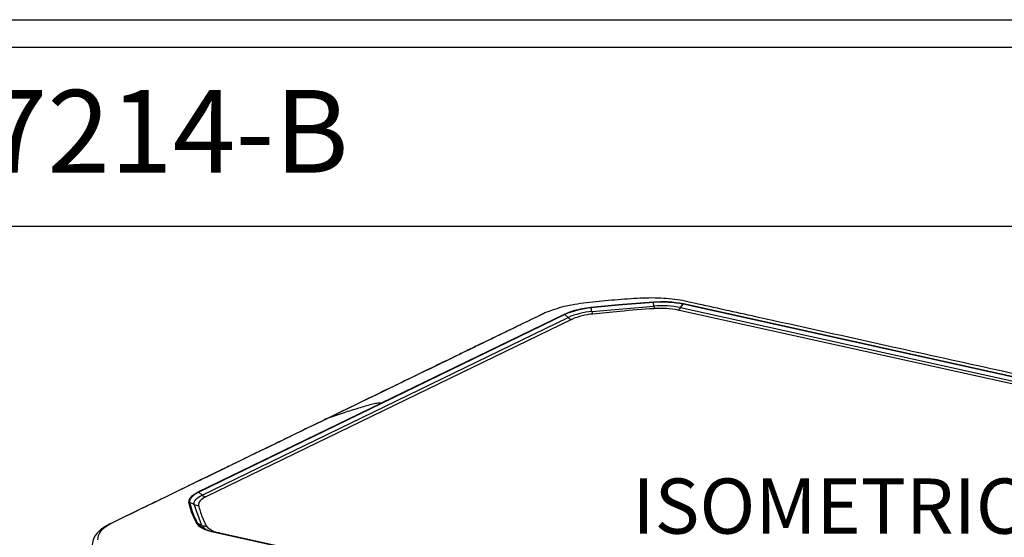
# Model space of a CAD drawing. Extents: x 0.3 to 16.8, y 0.3 to 10.8.
# Drawn here: x 12 to 14.3, y 9.6 to 10.8 of the extents above; entities that cross this region are included whole.
import ezdxf

# ---------------------------------------------------------------- set-up
doc = ezdxf.new("R2010")
doc.units = 0
doc.header["$MEASUREMENT"] = 0
doc.layers.get('0').update_dxf_attribs({"linetype": 'CONTINUOUS'})
doc.layers.add('LAYER0', color=7, linetype='CONTINUOUS')
doc.styles.add('SLDTEXTSTYLE0', font='TXT', dxfattribs={"width": 0.75})

msp = doc.modelspace()

# ---------------------------------------------------------------- linework, layer by layer
at = {"color": 7, "linetype": 'CONTINUOUS'}
for p, q in [((0.2513, 10.7671), (16.7513, 10.7671)), ((0.3133, 10.7051), (16.6893, 10.7051)), ((0.3133, 10.2991), (16.6893, 10.2991)), ((13.473, 10.1183), (13.4722, 10.1264)), ((13.3327, 10.1061), (13.3308, 10.1141)), ((13.3327, 10.1061), (13.473, 10.1183)), ((15.2274, 9.7333), (13.5275, 10.1092)), ((13.5335, 10.1147), (13.5389, 10.1225)), ((13.5335, 10.1147), (15.2334, 9.7388)), ((15.2388, 9.7466), (13.5389, 10.1225)), ((14.3901, 9.9351), (13.5402, 10.1231)), ((13.2712, 10.099), (12.4424, 9.6968)), ((12.4499, 9.6902), (13.2787, 10.0924)), ((13.2867, 10.0882), (12.458, 9.686)), ((13.2695, 10.0994), (12.8551, 9.8983)), ((13.2787, 10.0924), (13.2712, 10.099)), ((12.4407, 9.6972), (12.8551, 9.8983)), ((12.4499, 9.6902), (12.4424, 9.6968)), ((12.4316, 9.6687), (12.4221, 9.6731)), ((12.4493, 9.6215), (12.4316, 9.6687)), ((12.2391, 9.6238), (12.2389, 9.6237)), ((12.4493, 9.6215), (12.44, 9.6255)), ((13.3249, 9.4182), (12.4749, 9.6061)), ((14.1761, 9.2308), (12.4762, 9.6067)), ((12.4884, 9.6049), (14.1883, 9.229))]:
    msp.add_line(p, q, dxfattribs=at)
at = {"color": 7, "linetype": 'CONTINUOUS', "flags": 128}
for points in [[(12.4221, 9.6731), (12.4219, 9.6761), (12.4225, 9.6792), (12.4239, 9.6823), (12.4261, 9.6853), (12.4291, 9.6883), (12.4328, 9.6913), (12.4373, 9.6941), (12.4424, 9.6968)], [(12.4316, 9.6687), (12.4314, 9.6715), (12.4319, 9.6743), (12.4332, 9.6771), (12.4352, 9.6798), (12.4379, 9.6825), (12.4413, 9.6852), (12.4453, 9.6878), (12.4499, 9.6902)], [(12.458, 9.686), (12.4538, 9.6838), (12.4503, 9.6815), (12.4473, 9.6791), (12.4449, 9.6767), (12.4431, 9.6743), (12.442, 9.6718), (12.4415, 9.6693), (12.4417, 9.6669)], [(12.4884, 9.6049), (12.4876, 9.6046), (12.4869, 9.6044)]]:
    msp.add_lwpolyline(points, dxfattribs=at)
at = {"color": 7, "linetype": 'CONTINUOUS'}
for centre, radius, start, end in [((13.4912, 9.8844), 0.2427, 78.6693, 94.4961), ((13.3464, 9.9266), 0.1882, 94.7609, 113.5573), ((13.3468, 9.9362), 0.1704, 94.7609, 113.5573), ((13.3578, 10.1112), 0.0256, 191.5677, 205.2621), ((13.4903, 9.8991), 0.2199, 78.6693, 94.4961), ((13.5458, 10.1255), 0.0731, 185.6089, 190.2747), ((13.4892, 9.918), 0.1951, 78.6693, 94.4961), ((13.5198, 10.1237), 0.0163, 298.0654, 326.8524), ((13.2911, 10.106), 0.0184, 227.7004, 256.3327), ((13.3472, 9.9496), 0.1512, 94.7609, 113.5573), ((12.4623, 9.7038), 0.0184, 227.7004, 256.3327), ((12.4402, 9.6875), 0.0207, 245.3298, 274.042), ((12.4818, 9.6619), 0.0554, 220.9884, 264.2077), ((12.4571, 9.6397), 0.0198, 246.891, 276.3751), ((12.4748, 9.6391), 0.031, 214.6844, 251.8056), ((12.4929, 9.6492), 0.0445, 220.9884, 264.2077)]:
    msp.add_arc(centre, radius, start, end, dxfattribs=at)
for points, knots in [([(13.3201, 10.1257), (13.3024, 10.1232), (13.2668, 10.1182), (13.2408, 10.1084), (13.2277, 10.1034)], [0, 0, 0, 0, 0.498607, 1, 1, 1, 1]), ([(13.435, 10.1357), (13.4157, 10.1344), (13.3772, 10.1317), (13.3391, 10.1277), (13.3201, 10.1257)], [0, 0, 0, 0, 0.500019, 1, 1, 1, 1]), ([(13.472, 10.1272), (13.4454, 10.1252), (13.398, 10.1217), (13.351, 10.1169), (13.3304, 10.1148)], [0, 0, 0, 0, 0.559954, 1, 1, 1, 1]), ([(13.4722, 10.1264), (13.4456, 10.1245), (13.3983, 10.121), (13.3514, 10.1162), (13.3308, 10.1141)], [0, 0, 0, 0, 0.559955, 1, 1, 1, 1]), ([(13.5381, 10.1306), (13.5222, 10.133), (13.4904, 10.1377), (13.4534, 10.1364), (13.435, 10.1357)], [0, 0, 0, 0, 0.501513, 1, 1, 1, 1]), ([(13.5402, 10.1231), (13.5284, 10.1251), (13.5074, 10.1286), (13.4828, 10.1276), (13.472, 10.1272)], [0, 0, 0, 0, 0.559406, 1, 1, 1, 1]), ([(14.4884, 9.9205), (14.3301, 9.9555), (14.0831, 10.0101), (13.813, 10.0699), (13.6779, 10.0997), (13.6082, 10.1152), (13.5615, 10.1254), (13.5381, 10.1306)], [0, 0, 0, 0, 0.499805, 0.779701, 0.853005, 0.926304, 1, 1, 1, 1]), ([(13.2277, 10.1034), (13.2002, 10.0901), (13.1453, 10.0636), (13.0633, 10.0237), (12.9267, 9.9574), (12.8174, 9.9044), (12.7354, 9.8646)], [0, 0, 0, 0, 0.167152, 0.333723, 0.500294, 1, 1, 1, 1]), ([(13.2277, 10.1034), (13.2261, 10.1031), (13.2244, 10.1028), (13.2233, 10.1015), (13.2233, 10.1015)], [0, 0, 0, 0, 0.983464, 1, 1, 1, 1]), ([(13.3304, 10.1148), (13.3171, 10.1129), (13.2934, 10.1094), (13.2768, 10.1025), (13.2695, 10.0994)], [0, 0, 0, 0, 0.559406, 1, 1, 1, 1]), ([(13.4739, 10.1124), (13.4477, 10.1105), (13.4011, 10.1071), (13.3549, 10.1023), (13.3346, 10.1003)], [0, 0, 0, 0, 0.559981, 1, 1, 1, 1]), ([(13.2233, 10.1015), (13.2053, 10.0928), (13.1717, 10.0765), (13.1248, 10.0537), (13.0847, 10.0343), (13.0514, 10.0181), (13.024, 10.0048), (12.9963, 9.9914), (12.9628, 9.9751), (12.9187, 9.9537), (12.8648, 9.9275), (12.8015, 9.8968), (12.7561, 9.8748), (12.7319, 9.863)], [0, 0, 0, 0, 0.10947, 0.204738, 0.286291, 0.354117, 0.408218, 0.453518, 0.52343, 0.613216, 0.722879, 0.852418, 1, 1, 1, 1]), ([(12.8551, 9.8983), (12.8538, 9.8984), (12.8506, 9.8987), (12.8434, 9.8975), (12.8275, 9.894), (12.8027, 9.8866), (12.7701, 9.8762), (12.7473, 9.8686), (12.7354, 9.8646)], [0, 0, 0, 0, 0.029375, 0.074094, 0.172707, 0.41991, 0.695804, 1, 1, 1, 1]), ([(12.731, 9.8626), (12.7132, 9.8539), (12.6797, 9.8377), (12.6329, 9.815), (12.5929, 9.7955), (12.5595, 9.7794), (12.5322, 9.7661), (12.5066, 9.7537), (12.4783, 9.7399), (12.4435, 9.7231), (12.402, 9.7029), (12.3537, 9.6795), (12.299, 9.6529), (12.2605, 9.6342), (12.2404, 9.6244)], [0, 0, 0, 0, 0.1092036, 0.2046427, 0.2863172, 0.3542269, 0.4083717, 0.45374, 0.5107232, 0.5815103, 0.6661012, 0.7644999, 0.8766922, 1, 1, 1, 1]), ([(12.7354, 9.8646), (12.6534, 9.8248), (12.551, 9.7751), (12.428, 9.7154), (12.3665, 9.6856), (12.3049, 9.6557), (12.264, 9.6357), (12.2435, 9.6257)], [0, 0, 0, 0, 0.499706, 0.624634, 0.749567, 0.87449, 1, 1, 1, 1]), ([(12.7354, 9.8646), (12.7338, 9.8642), (12.7322, 9.8639), (12.7311, 9.8626), (12.7311, 9.8626)], [0, 0, 0, 0, 0.966092, 1, 1, 1, 1]), ([(12.42, 9.673), (12.42, 9.6754), (12.4199, 9.6801), (12.4246, 9.6865), (12.4314, 9.6922), (12.4375, 9.6955), (12.4407, 9.6972)], [0, 0, 0, 0, 0.298816, 0.560713, 0.768053, 1, 1, 1, 1]), ([(12.4379, 9.6253), (12.4357, 9.6295), (12.4311, 9.6383), (12.4247, 9.6542), (12.4217, 9.666), (12.42, 9.673)], [0, 0, 0, 0, 0.2673898, 0.564345, 1, 1, 1, 1]), ([(12.44, 9.6255), (12.4356, 9.6343), (12.4278, 9.65), (12.4239, 9.666), (12.4221, 9.6731)], [0, 0, 0, 0, 0.559955, 1, 1, 1, 1]), ([(12.4417, 9.6669), (12.4439, 9.6581), (12.4479, 9.6423), (12.4558, 9.6268), (12.4593, 9.62)], [0, 0, 0, 0, 0.559981, 1, 1, 1, 1]), ([(12.24, 9.6244), (12.2305, 9.6188), (12.2156, 9.61), (12.2032, 9.5927), (12.2014, 9.5823), (12.2004, 9.5768)], [0, 0, 0, 0, 0.460166, 0.721035, 1, 1, 1, 1]), ([(12.2435, 9.6257), (12.2339, 9.6197), (12.2148, 9.6076), (12.2137, 9.5948), (12.2131, 9.5884)], [0, 0, 0, 0, 0.501483, 1, 1, 1, 1]), ([(12.2435, 9.6257), (12.2418, 9.6254), (12.2401, 9.6251), (12.239, 9.6237), (12.2389, 9.6236)], [0, 0, 0, 0, 0.92171, 1, 1, 1, 1]), ([(12.4749, 9.6061), (12.4696, 9.6075), (12.4595, 9.6101), (12.4491, 9.6149), (12.4417, 9.6199), (12.4392, 9.6234), (12.4379, 9.6253)], [0, 0, 0, 0, 0.293382, 0.552818, 0.760856, 1, 1, 1, 1])]:
    msp.add_open_spline(points, degree=3, knots=knots, dxfattribs=at)

# ---------------------------------------------------------------- texts
at = {"color": 7, "linetype": 'CONTINUOUS', "insert": (11.996, 10.6079), "char_height": 0.1875, "attachment_point": 2, "style": 'SLDTEXTSTYLE0'}
msp.add_mtext('HPB-37214-B', dxfattribs=at)
at = {"layer": 'LAYER0', "insert": (13.8677, 9.7277), "char_height": 0.125, "attachment_point": 2, "style": 'SLDTEXTSTYLE0'}
msp.add_mtext('ISOMETRIC', dxfattribs=at)

doc.saveas('drawing.dxf')
